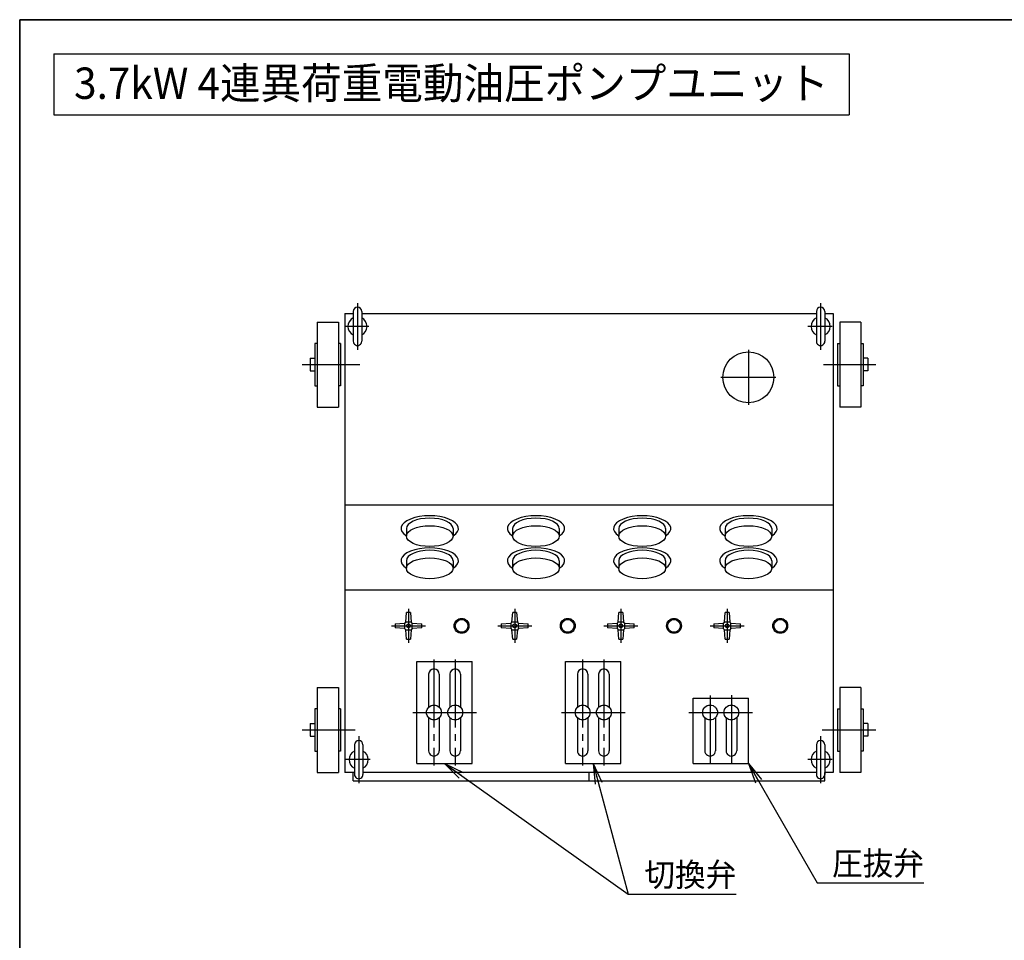
# Model space of a CAD drawing. Extents: x 10 to 410, y 10 to 287.
# Drawn here: x 10 to 155, y 152 to 287 of the extents above; entities that cross this region are included whole.
import ezdxf
from ezdxf.enums import TextEntityAlignment as Align

# ---------------------------------------------------------------- set-up
doc = ezdxf.new("R2010")
doc.units = 0
doc.linetypes.add('EXLTYPE3', pattern=[13, 10, -1, 1, -1])
doc.layers.get('0').update_dxf_attribs({"linetype": 'CONTINUOUS'})
doc.layers.add('図面枠', color=7, linetype='CONTINUOUS')
doc.layers.add('Ｓ_１_１', color=7, linetype='CONTINUOUS')
doc.styles.add('EXCADTTF1', font='msgothic.ttc')
doc.styles.get("Standard").update_dxf_attribs({"font": 'monotxt', "bigfont": 'extfont'})
doc.dimstyles.new('ISO-25', dxfattribs={"dimtxt": 2.5, "dimasz": 2.5, "dimexe": 1.25, "dimexo": 0.625, "dimtad": 1, "dimtxsty": 'STANDARD', "dimcen": 2.5, "dimazin": 3, "dimtfac": 1, "dimtmove": 0, "dimatfit": 3})

# ---------------------------------------------------------------- blocks, each defined once
blk = doc.blocks.new('EX_NORM')
at = {"color": 0, "linetype": 'CONTINUOUS'}
for q in [(-1, 0.167), (-1, 0), (-1, -0.167)]:
    blk.add_line((0, 0), q, dxfattribs=at)

msp = doc.modelspace()

# ---------------------------------------------------------------- linework, layer by layer
at = {"layer": '図面枠', "color": 5, "linetype": 'CONTINUOUS'}
for p, q in [((10, 287), (10, 10)), ((410, 287), (10, 287))]:
    msp.add_line(p, q, dxfattribs=at)
at = {"layer": '図面枠', "color": 3, "linetype": 'CONTINUOUS'}
for p, q in [((15, 282), (15, 273)), ((15, 282), (132, 282)), ((132, 282), (132, 273)), ((15, 273), (132, 273))]:
    msp.add_line(p, q, dxfattribs=at)
at = {"layer": 'Ｓ_１_１', "color": 1, "linetype": 'EXLTYPE3'}
for p, q in [((59.6875, 245.31251), (59.6875, 238.43752)), ((127.81251, 245.31251), (127.81251, 238.43752)), ((61.38274, 241.87502), (57.79524, 241.87502)), ((129.50774, 241.87502), (125.92025, 241.87502)), ((117.1875, 238.43752), (117.1875, 230.31251)), ((51.56249, 236.25002), (60.01086, 236.25002)), ((128.26086, 236.25002), (135.93751, 236.25002)), ((121.25, 234.37502), (113.125, 234.37502)), ((67.1875, 200.31251), (67.1875, 195.31251)), ((82.8125, 200.31251), (82.8125, 195.31251)), ((98.4375, 200.31251), (98.4375, 195.31251)), ((114.0625, 200.31251), (114.0625, 195.31251)), ((64.6875, 197.81251), (69.6875, 197.81251)), ((80.3125, 197.81251), (85.3125, 197.81251)), ((95.9375, 197.81251), (100.9375, 197.81251)), ((111.5625, 197.81251), (116.5625, 197.81251)), ((70.93752, 192.87502), (70.93752, 177.25002)), ((74.06252, 192.87502), (74.06252, 177.25002)), ((92.81252, 192.87502), (92.81252, 177.25002)), ((95.93752, 192.87502), (95.93752, 177.25002)), ((111.56252, 187.56878), (111.56252, 177.25002)), ((114.68752, 187.61253), (114.68752, 177.25002)), ((67.81252, 185.06252), (77.18752, 185.06252)), ((89.68752, 185.06252), (99.06252, 185.06252)), ((108.43752, 185.06252), (117.81252, 185.06252)), ((51.5625, 182.5), (59.35462, 182.5)), ((128.04211, 182.5), (135.93749, 182.5)), ((59.87502, 181.56252), (59.87502, 174.68752)), ((127.81251, 181.56251), (127.81251, 174.68752)), ((61.57026, 178.12502), (57.98276, 178.12502)), ((129.50774, 178.12502), (125.92025, 178.12502))]:
    msp.add_line(p, q, dxfattribs=at)
at = {"layer": 'Ｓ_１_１', "color": 3, "linetype": 'CONTINUOUS'}
for p, q in [((57.81248, 243.75001), (59.0625, 243.75001)), ((57.8125, 243.75001), (57.8125, 176.25002)), ((59.0625, 244.06252), (59.0625, 239.68751)), ((60.3125, 244.06252), (60.3125, 239.68751)), ((60.3125, 243.75001), (127.18751, 243.75001)), ((127.18751, 244.06252), (127.18751, 239.68751)), ((128.43751, 244.06252), (128.43751, 239.68751)), ((128.43751, 243.75001), (129.68748, 243.75001)), ((129.6875, 243.74999), (129.6875, 176.25)), ((53.74998, 242.50002), (53.74998, 230.00002)), ((53.74999, 242.50002), (56.87499, 242.50002)), ((56.87497, 242.50002), (56.87497, 230.00002)), ((133.75001, 242.50002), (130.62501, 242.50002)), ((130.62503, 242.50002), (130.62503, 230.00002)), ((133.75002, 242.50002), (133.75002, 230.00002)), ((53.43748, 239.37502), (53.43748, 233.12502)), ((53.74999, 239.37504), (53.43749, 239.37504)), ((57.18749, 239.37504), (56.87499, 239.37504)), ((57.18749, 239.37502), (57.18749, 233.12502)), ((130.31251, 239.37504), (130.62501, 239.37504)), ((130.31251, 239.37502), (130.31251, 233.12502)), ((133.75001, 239.37504), (134.06251, 239.37504)), ((134.06252, 239.37502), (134.06252, 233.12502)), ((52.74998, 237.18752), (53.43748, 237.18752)), ((52.74999, 237.18751), (52.74999, 235.31252)), ((134.75002, 237.18752), (134.06252, 237.18752)), ((134.75002, 237.18751), (134.75002, 235.31252)), ((52.74998, 235.31252), (53.43748, 235.31252)), ((134.75002, 235.31252), (134.06252, 235.31252)), ((53.43749, 233.12502), (53.74999, 233.12502)), ((57.18749, 233.12502), (56.87499, 233.12502)), ((130.31251, 233.12502), (130.62501, 233.12502)), ((134.06251, 233.12502), (133.75001, 233.12502)), ((53.74999, 230.00002), (56.87499, 230.00002)), ((133.75001, 230.00002), (130.62501, 230.00002)), ((57.8125, 215.62502), (129.68749, 215.62502)), ((66.87983, 212.13511), (66.87983, 211.01485)), ((73.7548, 212.13511), (73.7548, 211.01485)), ((82.50483, 212.13511), (82.50483, 211.01485)), ((89.37979, 212.13511), (89.37979, 211.01485)), ((98.12983, 212.13511), (98.12983, 211.01485)), ((105.0048, 212.13511), (105.0048, 211.01485)), ((113.75483, 212.13511), (113.75483, 211.01485)), ((120.6298, 212.13511), (120.6298, 211.01485)), ((66.87983, 207.39917), (66.87983, 206.27892)), ((73.7548, 207.39917), (73.7548, 206.27892)), ((82.50483, 207.39917), (82.50483, 206.27892)), ((89.37979, 207.39917), (89.37979, 206.27892)), ((98.12983, 207.39917), (98.12983, 206.27892)), ((105.0048, 207.39917), (105.0048, 206.27892)), ((113.75483, 207.39917), (113.75483, 206.27892)), ((120.6298, 207.39917), (120.6298, 206.27892)), ((57.8125, 203.12501), (129.68749, 203.12501)), ((66.79376, 198.37501), (66.90626, 199.78126)), ((67.46875, 199.78126), (66.90625, 199.78126)), ((67.46875, 199.78125), (67.58125, 198.37501)), ((82.41876, 198.37501), (82.53126, 199.78126)), ((83.09375, 199.78126), (82.53125, 199.78126)), ((83.09375, 199.78125), (83.20625, 198.37501)), ((98.04376, 198.37501), (98.15626, 199.78126)), ((98.71875, 199.78126), (98.15625, 199.78126)), ((98.71875, 199.78125), (98.83125, 198.37501)), ((113.66876, 198.37501), (113.78126, 199.78126)), ((114.34375, 199.78126), (113.78125, 199.78126)), ((114.34375, 199.78125), (114.45625, 198.37501)), ((65.21875, 198.09376), (66.625, 198.20626)), ((65.21875, 198.09376), (65.21875, 197.53126)), ((66.62501, 197.41876), (65.21876, 197.53126)), ((66.625, 198.20626), (66.79375, 198.375)), ((66.625, 197.41876), (66.79374, 197.25001)), ((66.62501, 198.20626), (66.62501, 197.41876)), ((67.58125, 198.37501), (66.79375, 198.37501)), ((66.90625, 195.84376), (66.79375, 197.25001)), ((66.79375, 197.25001), (67.58125, 197.25001)), ((67.58123, 197.25002), (67.46873, 195.84376)), ((67.58124, 197.25001), (67.46874, 195.84376)), ((67.58124, 197.25001), (67.46874, 195.84376)), ((67.58124, 197.25001), (67.46874, 195.84376)), ((67.58125, 198.37501), (67.75, 198.20626)), ((67.75, 197.41876), (67.58125, 197.25002)), ((67.74999, 198.20624), (69.15624, 198.09374)), ((67.75, 197.41875), (67.75, 198.20625)), ((69.15625, 197.53125), (67.75, 197.41875)), ((69.15625, 197.53126), (69.15625, 198.09376)), ((80.84375, 198.09376), (82.25, 198.20626)), ((80.84375, 198.09376), (80.84375, 197.53126)), ((82.25001, 197.41876), (80.84376, 197.53126)), ((82.25, 198.20626), (82.41875, 198.375)), ((82.25, 197.41876), (82.41874, 197.25001)), ((82.25001, 198.20626), (82.25001, 197.41876)), ((83.20625, 198.37501), (82.41875, 198.37501)), ((82.53125, 195.84376), (82.41875, 197.25001)), ((82.41875, 197.25001), (83.20625, 197.25001)), ((83.20623, 197.25002), (83.09373, 195.84376)), ((83.20624, 197.25001), (83.09374, 195.84376)), ((83.20624, 197.25001), (83.09374, 195.84376)), ((83.20624, 197.25001), (83.09374, 195.84376)), ((83.20625, 198.37501), (83.375, 198.20626)), ((83.375, 197.41876), (83.20625, 197.25002)), ((83.37499, 198.20624), (84.78124, 198.09374)), ((83.375, 197.41875), (83.375, 198.20625)), ((84.78125, 197.53125), (83.375, 197.41875)), ((84.78125, 197.53126), (84.78125, 198.09376)), ((96.46875, 198.09376), (97.875, 198.20626)), ((96.46875, 198.09376), (96.46875, 197.53126)), ((97.87501, 197.41876), (96.46876, 197.53126)), ((97.875, 198.20626), (98.04375, 198.375)), ((97.875, 197.41876), (98.04374, 197.25001)), ((97.87501, 198.20626), (97.87501, 197.41876)), ((98.83125, 198.37501), (98.04375, 198.37501)), ((98.15625, 195.84376), (98.04375, 197.25001)), ((98.04375, 197.25001), (98.83125, 197.25001)), ((98.83123, 197.25002), (98.71873, 195.84376)), ((98.83124, 197.25001), (98.71874, 195.84376)), ((98.83124, 197.25001), (98.71874, 195.84376)), ((98.83124, 197.25001), (98.71874, 195.84376)), ((98.83125, 198.37501), (99, 198.20626)), ((99, 197.41876), (98.83125, 197.25002)), ((98.99999, 198.20624), (100.40624, 198.09374)), ((99, 197.41875), (99, 198.20625)), ((100.40625, 197.53125), (99, 197.41875)), ((100.40625, 197.53126), (100.40625, 198.09376)), ((112.09375, 198.09376), (113.5, 198.20626)), ((112.09375, 198.09376), (112.09375, 197.53126)), ((113.50001, 197.41876), (112.09376, 197.53126)), ((113.5, 198.20626), (113.66875, 198.375)), ((113.5, 197.41876), (113.66874, 197.25001)), ((113.50001, 198.20626), (113.50001, 197.41876)), ((114.45625, 198.37501), (113.66875, 198.37501)), ((113.78125, 195.84376), (113.66875, 197.25001)), ((113.66875, 197.25001), (114.45625, 197.25001)), ((114.45623, 197.25002), (114.34373, 195.84376)), ((114.45624, 197.25001), (114.34374, 195.84376)), ((114.45624, 197.25001), (114.34374, 195.84376)), ((114.45624, 197.25001), (114.34374, 195.84376)), ((114.45625, 198.37501), (114.625, 198.20626)), ((114.625, 197.41876), (114.45625, 197.25002)), ((114.62499, 198.20624), (116.03124, 198.09374)), ((114.625, 197.41875), (114.625, 198.20625)), ((116.03125, 197.53125), (114.625, 197.41875)), ((116.03125, 197.53126), (116.03125, 198.09376)), ((66.90625, 195.84376), (67.46875, 195.84376)), ((82.53125, 195.84376), (83.09375, 195.84376)), ((98.15625, 195.84376), (98.71875, 195.84376)), ((113.78125, 195.84376), (114.34375, 195.84376)), ((68.43752, 192.56252), (76.56252, 192.56252)), ((68.43752, 177.56252), (68.43752, 192.56252)), ((76.56252, 177.56252), (76.56252, 192.56252)), ((90.31252, 192.56252), (98.43752, 192.56252)), ((90.31252, 177.56252), (90.31252, 192.56252)), ((98.43752, 177.56252), (98.43752, 192.56252)), ((70.15627, 190.68752), (70.15627, 185.828)), ((71.71877, 190.68752), (71.71877, 185.828)), ((73.28127, 190.68752), (73.28127, 185.828)), ((74.84377, 190.68752), (74.84377, 185.828)), ((92.03127, 190.68752), (92.03127, 185.828)), ((93.59377, 190.68752), (93.59377, 185.828)), ((95.15627, 190.68752), (95.15627, 185.828)), ((96.71877, 190.68752), (96.71877, 185.828)), ((53.74999, 188.75001), (53.74999, 176.25)), ((53.75, 188.75001), (56.875, 188.75001)), ((56.87498, 188.75001), (56.87498, 176.25)), ((133.75, 188.75001), (130.625, 188.75001)), ((130.62502, 188.75001), (130.62502, 176.25)), ((133.75001, 188.75001), (133.75001, 176.25)), ((109.06252, 187.17504), (117.18752, 187.17504)), ((109.06252, 177.56252), (109.06252, 187.17503)), ((117.18752, 177.56252), (117.18752, 187.17503)), ((53.43749, 185.62501), (53.43749, 179.375)), ((53.75, 185.62502), (53.4375, 185.62502)), ((57.1875, 185.62502), (56.875, 185.62502)), ((57.1875, 185.62501), (57.1875, 179.375)), ((130.3125, 185.62502), (130.625, 185.62502)), ((130.3125, 185.62501), (130.3125, 179.375)), ((133.75, 185.62502), (134.06249, 185.62502)), ((134.06251, 185.62501), (134.06251, 179.375)), ((70.15627, 184.29706), (70.15627, 179.43753)), ((71.71877, 184.29706), (71.71877, 179.43753)), ((73.28127, 184.29706), (73.28127, 179.43753)), ((74.84377, 184.29706), (74.84377, 179.43753)), ((92.03127, 184.29706), (92.03127, 179.43753)), ((93.59377, 184.29706), (93.59377, 179.43753)), ((95.15627, 184.29706), (95.15627, 179.43753)), ((96.71877, 184.29706), (96.71877, 179.43753)), ((110.78127, 184.29706), (110.78127, 179.43753)), ((112.34377, 184.29706), (112.34377, 179.43753)), ((113.90627, 184.29706), (113.90627, 179.43753)), ((115.46877, 184.29706), (115.46877, 179.43753)), ((52.74999, 183.4375), (53.43749, 183.4375)), ((52.75, 183.4375), (52.75, 181.56251)), ((134.75001, 183.4375), (134.06251, 183.4375)), ((134.75, 183.4375), (134.75, 181.56251)), ((52.74999, 181.56251), (53.43749, 181.56251)), ((134.75001, 181.56251), (134.06251, 181.56251)), ((59.25002, 180.31252), (59.25002, 175.93752)), ((60.50002, 180.31252), (60.50002, 175.93752)), ((127.18751, 180.31251), (127.18751, 175.93751)), ((128.43751, 180.31251), (128.43751, 175.93751)), ((53.4375, 179.375), (53.75, 179.375)), ((57.1875, 179.375), (56.875, 179.375)), ((130.3125, 179.375), (130.625, 179.375)), ((134.06249, 179.375), (133.75, 179.375)), ((68.43752, 177.56252), (76.56252, 177.56252)), ((90.31252, 177.56252), (98.43752, 177.56252)), ((109.06252, 177.56252), (117.18752, 177.56252)), ((53.75, 176.25), (56.875, 176.25)), ((59.25002, 176.25002), (57.8125, 176.25002)), ((59.06252, 175.00003), (59.06252, 176.25004)), ((127.18751, 176.25002), (60.50002, 176.25002)), ((93.75, 175.00002), (93.75, 176.25002)), ((128.4375, 175), (128.4375, 176.25)), ((129.68749, 176.25002), (128.43751, 176.25002)), ((133.75, 176.25), (130.625, 176.25)), ((59.06251, 175), (128.43751, 175))]:
    msp.add_line(p, q, dxfattribs=at)
at = {"layer": 'Ｓ_１_１', "color": 3, "linetype": 'CONTINUOUS', "flags": 128}
msp.add_lwpolyline([(10, 287), (410, 287), (410, 10), (10, 10), (10, 287)], dxfattribs=at)
at = {"layer": 'Ｓ_１_１', "color": 3, "linetype": 'CONTINUOUS'}
for centre, radius in [((117.1875, 234.37502), 3.75), ((75, 197.81251), 1.09375), ((75, 197.81251), 0.9375), ((90.625, 197.81251), 1.09375), ((90.625, 197.81251), 0.9375), ((106.25, 197.81251), 1.09375), ((106.25, 197.81251), 0.9375), ((121.875, 197.81251), 1.09375), ((121.875, 197.81251), 0.9375), ((67.1875, 197.81251), 0.28125), ((82.8125, 197.81251), 0.28125), ((98.4375, 197.81251), 0.28125), ((114.0625, 197.81251), 0.28125), ((70.93752, 185.06252), 1.09375), ((74.06252, 185.06252), 1.09375), ((92.81252, 185.06252), 1.09375), ((95.93752, 185.06252), 1.09375), ((111.56252, 185.06252), 1.09375), ((114.68752, 185.06252), 1.09375)]:
    msp.add_circle(centre, radius, dxfattribs=at)
for centre, radius, start, end in [((59.6875, 244.06252), 0.625, 0, 179.999964), ((127.81251, 244.06252), 0.625, 0, 179.999964), ((59.6875, 241.87502), 1.40625, 116.387844, 243.612139), ((59.6875, 241.87502), 1.40625, 296.387805, 63.612195), ((127.81251, 241.87502), 1.40625, 116.387844, 243.612139), ((127.81251, 241.87502), 1.40625, 296.387805, 63.612195), ((59.6875, 239.68752), 0.625, 179.999978, 0), ((127.81251, 239.68752), 0.625, 179.999978, 0), ((70.93752, 190.68752), 0.78125, 0, 179.999964), ((74.06252, 190.68752), 0.78125, 0, 179.999964), ((92.81252, 190.68752), 0.78125, 0, 179.999964), ((95.93752, 190.68752), 0.78125, 0, 179.999964), ((59.87502, 180.31252), 0.625, 0, 179.999964), ((127.81251, 180.31251), 0.625, 0, 179.999964), ((59.87502, 178.12502), 1.40625, 116.387844, 243.612139), ((59.87502, 178.12502), 1.40625, 296.387805, 63.612195), ((70.93752, 179.43753), 0.78125, 179.999978, 0), ((74.06252, 179.43753), 0.78125, 179.999978, 0), ((92.81252, 179.43753), 0.78125, 179.999978, 0), ((95.93752, 179.43753), 0.78125, 179.999978, 0), ((111.56252, 179.43753), 0.78125, 179.999978, 0), ((114.68752, 179.43753), 0.78125, 179.999978, 0), ((127.81251, 178.12502), 1.40625, 116.387844, 243.612139), ((127.81251, 178.12502), 1.40625, 296.387805, 63.612195), ((59.87502, 175.93752), 0.625, 179.999978, 0), ((127.81251, 175.93752), 0.625, 179.999978, 0)]:
    msp.add_arc(centre, radius, start, end, dxfattribs=at)
for centre, major_axis, ratio, start_param, end_param in [((70.31731, 212.13511), (4.21873, 0), 0.443663016, -0.618750707, 3.760343361), ((70.31731, 212.13511), (-3.43748, 0), 0.443663155, 3.141592654, 6.283185307), ((85.94231, 212.13511), (4.21873, 0), 0.443663016, -0.618750707, 3.760343361), ((85.94231, 212.13511), (-3.43748, 0), 0.443663155, 3.141592654, 6.283185307), ((101.56731, 212.13511), (4.21873, 0), 0.443663016, -0.618750707, 3.760343361), ((101.56731, 212.13511), (-3.43748, 0), 0.443663155, 3.141592654, 6.283185307), ((117.19231, 212.13511), (4.21873, 0), 0.443663016, -0.618750707, 3.760343361), ((117.19231, 212.13511), (-3.43748, 0), 0.443663155, 3.141592654, 6.283185307), ((70.31731, 207.39917), (4.21873, 0), 0.443663016, -0.618750707, 3.760343361), ((70.31731, 207.39917), (-3.43748, 0), 0.443663155, 3.141592654, 6.283185307), ((85.94231, 207.39917), (4.21873, 0), 0.443663016, -0.618750707, 3.760343361), ((85.94231, 207.39917), (-3.43748, 0), 0.443663155, 3.141592654, 6.283185307), ((101.56731, 207.39917), (4.21873, 0), 0.443663016, -0.618750707, 3.760343361), ((101.56731, 207.39917), (-3.43748, 0), 0.443663155, 3.141592654, 6.283185307), ((117.19231, 207.39917), (4.21873, 0), 0.443663016, -0.618750707, 3.760343361), ((117.19231, 207.39917), (-3.43748, 0), 0.443663155, 3.141592654, 6.283185307)]:
    msp.add_ellipse(centre, major_axis=major_axis, ratio=ratio, start_param=start_param, end_param=end_param, dxfattribs=at)
for centre in [(70.31731, 211.01485), (85.94231, 211.01485), (101.56731, 211.01485), (117.19231, 211.01485), (70.31731, 206.27892), (85.94231, 206.27892), (101.56731, 206.27892), (117.19231, 206.27892)]:
    msp.add_ellipse(centre, major_axis=(-3.43748, 0), ratio=0.443663126, dxfattribs=at)

# ---------------------------------------------------------------- texts
at = {"layer": '図面枠', "color": 4, "linetype": 'CONTINUOUS', "style": 'EXCADTTF1', "width": 0.999231}
msp.add_text('3.7kW 4連異荷重電動油圧ポンプユニット', height=4.6189376, dxfattribs=at).set_placement((18, 275.34375), (129, 275.34375), align=Align.FIT)
at = {"layer": 'Ｓ_１_１', "color": 4, "linetype": 'CONTINUOUS', "style": 'EXCADTTF1', "width": 0.999231}
for s, p, p2 in [('圧抜弁', (129.5, 161.12679), (143, 161.12679)), ('切換弁', (101.9, 159.46201), (115.4, 159.46201))]:
    msp.add_text(s, height=3.464203, dxfattribs=at).set_placement(p, p2, align=Align.FIT)

# ---------------------------------------------------------------- leaders
at = {"layer": 'Ｓ_１_１', "color": 2, "linetype": 'CONTINUOUS'}
for points in [[(72.50002, 177.56252), (99.52857, 158.3292)], [(94.37502, 177.56252), (99.52857, 158.3292), (115.4, 158.3292)], [(117.18752, 177.56252), (127.33072, 159.99398), (143, 159.99398)]]:
    msp.add_leader(points, dimstyle='ISO-25', override={"dimasz": 3, "dimldrblk": 'EX_NORM'}, dxfattribs=at)

doc.saveas('drawing.dxf')
